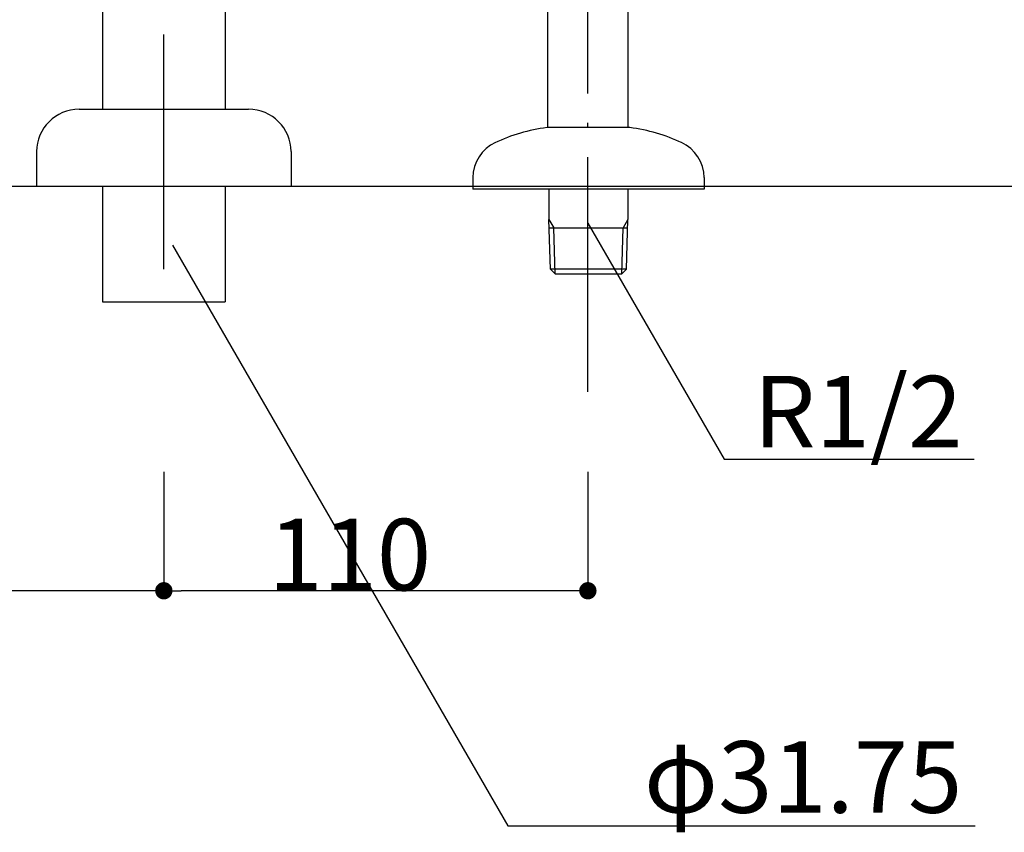
# Model space of a CAD drawing. Extents: x -1008 to 3108, y 1547 to 4285.
# Drawn here: x -412 to -156, y 1857 to 2068 of the extents above; entities that cross this region are included whole.
import ezdxf
from ezdxf.enums import TextEntityAlignment as Align

# ---------------------------------------------------------------- set-up
doc = ezdxf.new("R2010")
doc.units = 0
doc.header["$LTSCALE"] = 10
doc.header["$PDMODE"] = 1
doc.header["$PDSIZE"] = -2
doc.linetypes.add('______-6', pattern=[7.747, 6.096, -0.762, 0.127, -0.762])
doc.layers.get('0').update_dxf_attribs({"linetype": 'CONTINUOUS'})
doc.layers.get('DEFPOINTS').update_dxf_attribs({"linetype": 'CONTINUOUS'})
for name, color, linetype in [('1_10__-1', 7, 'CONTINUOUS'), ('1_10___', 7, 'CONTINUOUS'), ('1_10_____', 7, 'CONTINUOUS'), ('1_10______-1', 7, 'CONTINUOUS')]:
    doc.layers.add(name, color=color, linetype=linetype)
doc.styles.add('YUGOTHIC_MEDIUM', font='txt', dxfattribs={"bigfont": 'YuGothic Medium'})
doc.dimstyles.new('TOOLBOX', dxfattribs={"dimtxt": 18.585142, "dimasz": 4.49585, "dimexe": 0, "dimexo": 15, "dimgap": 0.1, "dimtad": 1, "dimblk": 'DOT', "dimblk1": 'DOT', "dimblk2": 'DOT', "dimcen": 0, "dimazin": 3, "dimtfac": 0.8, "dimtix": 1, "dimtmove": 0, "dimatfit": 3})

# ---------------------------------------------------------------- blocks, each defined once
blk = doc.blocks.new('GROUP-31')
at = {"color": 1, "linetype": 'CONTINUOUS'}
for p, q in [((-224.6, -13), (-224.6, -290.86)), ((-204.1, -13), (-203.75, -290.86))]:
    blk.add_line(p, q, dxfattribs=at)
blk = doc.blocks.new('GROUP-32')
at = {"color": 1, "linetype": 'CONTINUOUS'}
for p, q in [((-214, -290.86), (-224.75, -290.86)), ((-203.25, -290.86), (-214, -290.86)), ((-244, -303.86), (-244, -306.86)), ((-184, -303.86), (-184, -306.86)), ((-184, -306.86), (-244, -306.86)), ((-224.25, -306.86), (-224.25, -314.74)), ((-203.75, -306.86), (-203.75, -314.74)), ((-223.85, -327.66), (-224.25, -314.74)), ((-224.25, -314.74), (-223.02, -316.86)), ((-203.75, -314.74), (-204.98, -316.86)), ((-204.15, -327.66), (-203.75, -314.74)), ((-224.18, -316.86), (-203.82, -316.86)), ((-222.65, -328.86), (-223.02, -316.86)), ((-205.35, -328.86), (-204.98, -316.86)), ((-204.15, -327.66), (-223.85, -327.66)), ((-222.65, -328.86), (-223.85, -327.66)), ((-222.65, -328.86), (-205.35, -328.86)), ((-205.35, -328.86), (-204.15, -327.66))]:
    blk.add_line(p, q, dxfattribs=at)
for centre, radius, start, end in [((-219.02, -335.5), 45, 97.3102, 115.3332), ((-208.98, -335.5), 45, 64.6669, 82.6899), ((-234, -303.86), 10, 114.191, 180), ((-194, -303.86), 10, 0, 65.8091)]:
    blk.add_arc(centre, radius, start, end, dxfattribs=at)
at = {"color": 2}
blk.add_blockref('GROUP-31', (0, 0), dxfattribs=at)
blk = doc.blocks.new('___________-1')
at = {"color": 2, "linetype": '______-6'}
blk.add_line((-214.15, -359.48), (-214.15, 264.65), dxfattribs=at)
at = {"color": 5, "linetype": 'CONTINUOUS'}
for p, q in [((-214.15, -315.69), (-178.78, -376.95)), ((-178.78, -376.95), (-113.9, -376.95))]:
    blk.add_line(p, q, dxfattribs=at)
at = {"color": 2}
blk.add_blockref('GROUP-32', (0, 0), dxfattribs=at)
at = {"color": 1, "style": 'YUGOTHIC_MEDIUM'}
blk.add_text('R1/2', height=18.585, dxfattribs=at).set_placement((-171.17, -364.61), align=Align.MIDDLE_LEFT)
blk = doc.blocks.new('GROUP-44')
at = {"color": 1, "linetype": 'CONTINUOUS'}
for p, q in [((-410.44, 183.77), (-410.44, -190.03)), ((-442.19, 147.97), (-442.19, -190.03)), ((-448.31, -190.03), (-404.31, -190.03)), ((-459.31, -201.04), (-459.31, -210.03)), ((-393.31, -201.04), (-393.31, -210.03)), ((-459.31, -210.03), (-393.31, -210.03)), ((-442.19, -210.03), (-442.19, -240.03)), ((-410.44, -210.03), (-410.44, -240.03)), ((-442.19, -240.03), (-426.31, -240.03)), ((-442.19, -240.03), (-410.44, -240.03))]:
    blk.add_line(p, q, dxfattribs=at)
for centre, start, end in [((-448.31, -201.04), 90, 180), ((-404.31, -201.04), 0, 90)]:
    blk.add_arc(centre, 11, start, end, dxfattribs=at)
blk = doc.blocks.new('S32-1_S____')
at = {"color": 2}
blk.add_blockref('GROUP-44', (0, 0), dxfattribs=at)
blk = doc.blocks.new('_DOT')
at = {"color": 0, "linetype": 'BYBLOCK'}
blk.add_line((-0.5, 0), (-1, 0), dxfattribs=at)
at = {"color": 0, "linetype": 'BYBLOCK', "const_width": 0.5}
blk.add_lwpolyline([(-0.25, 0, 1), (0.25, 0, 1)], format="xyb", close=True, dxfattribs=at)
blk = doc.blocks.new('*D64')
at = {"layer": '1_10__-1', "color": 0, "linetype": 'CONTINUOUS'}
for p, q in [((-484.37, 1950.86), (-484.37, 1920)), ((-374.37, 1950.86), (-374.37, 1920)), ((-378.86, 1920), (-479.87, 1920))]:
    blk.add_line(p, q, dxfattribs=at)
at = {"layer": 'DEFPOINTS', "color": 0}
for p in [(-484.37, 1965.86), (-374.37, 1965.86), (-484.37, 1920)]:
    blk.add_point(p, dxfattribs=at)
at = {"layer": '1_10__-1', "color": 0, "xscale": 4.495849609375, "yscale": 4.495849609375, "zscale": 4.495849609375, "rotation": 180}
blk.add_blockref('_DOT', (-484.37, 1920), dxfattribs=at)
at = {"layer": '1_10__-1', "color": 0, "xscale": 4.495849609375, "yscale": 4.495849609375, "zscale": 4.495849609375}
blk.add_blockref('_DOT', (-374.37, 1920), dxfattribs=at)
at = {"layer": '1_10__-1', "color": 0, "linetype": 'CONTINUOUS', "style": 'YUGOTHIC_MEDIUM'}
blk.add_text('110', height=18.585, dxfattribs=at).set_placement((-457.24, 1920.1))
blk = doc.blocks.new('*D65')
at = {"layer": '1_10__-1', "color": 0, "linetype": 'CONTINUOUS'}
for p, q in [((-374.37, 1950.86), (-374.37, 1920)), ((-264.37, 1950.86), (-264.37, 1920)), ((-268.86, 1920), (-369.87, 1920))]:
    blk.add_line(p, q, dxfattribs=at)
at = {"layer": 'DEFPOINTS', "color": 0}
for p in [(-374.37, 1965.86), (-264.37, 1965.86), (-374.37, 1920)]:
    blk.add_point(p, dxfattribs=at)
at = {"layer": '1_10__-1', "color": 0, "xscale": 4.495849609375, "yscale": 4.495849609375, "zscale": 4.495849609375, "rotation": 180}
blk.add_blockref('_DOT', (-374.37, 1920), dxfattribs=at)
at = {"layer": '1_10__-1', "color": 0, "xscale": 4.495849609375, "yscale": 4.495849609375, "zscale": 4.495849609375}
blk.add_blockref('_DOT', (-264.37, 1920), dxfattribs=at)
at = {"layer": '1_10__-1', "color": 0, "linetype": 'CONTINUOUS', "style": 'YUGOTHIC_MEDIUM'}
blk.add_text('110', height=18.585, dxfattribs=at).set_placement((-347.24, 1920.1))

msp = doc.modelspace()

# ---------------------------------------------------------------- linework, layer by layer
at = {"layer": '1_10_____', "color": 2, "linetype": '______-6'}
msp.add_line((-374.367, 2003.45), (-374.367, 2980), dxfattribs=at)
at = {"layer": '1_10_____', "color": 7, "linetype": 'CONTINUOUS'}
msp.add_line((-874.367, 2025), (125.633, 2025), dxfattribs=at)
at = {"layer": '1_10______-1', "color": 5, "linetype": 'CONTINUOUS'}
for p, q in [((-372.163, 2009.684), (-285.166, 1859)), ((-285.166, 1859), (-163.927, 1859))]:
    msp.add_line(p, q, dxfattribs=at)

# ---------------------------------------------------------------- block references
at = {"layer": '1_10___', "color": 17}
msp.add_blockref('___________-1', (-50.213, 2331.103), dxfattribs=at)
at = {"layer": '1_10______-1', "color": 17}
msp.add_blockref('S32-1_S____', (51.944, 2235.034), dxfattribs=at)

# ---------------------------------------------------------------- texts
at = {"layer": '1_10______-1', "color": 1, "style": 'YUGOTHIC_MEDIUM'}
msp.add_text('φ31.75', height=18.5851, dxfattribs=at).set_placement((-249.839, 1871.653), align=Align.MIDDLE_LEFT)

# ---------------------------------------------------------------- dimensions: what is measured, and where the dimension line sits
at = {"layer": '1_10__-1', "color": 17, "linetype": 'CONTINUOUS'}
for base, p1, p2, picture, middle in [((-484.367, 1920), (-374.367, 1965.865), (-484.367, 1965.865), '*D64', (-429.367, 1929.393)), ((-374.367, 1920), (-264.367, 1965.865), (-374.367, 1965.865), '*D65', (-319.367, 1929.393))]:
    dim = msp.add_linear_dim(base=base, p1=p1, p2=p2, dimstyle='TOOLBOX', override={"dimpost": '<>'}, dxfattribs=at)
    dim.commit()
    dim.dimension.update_dxf_attribs({"geometry": picture, "text_midpoint": middle})

doc.saveas('drawing.dxf')
